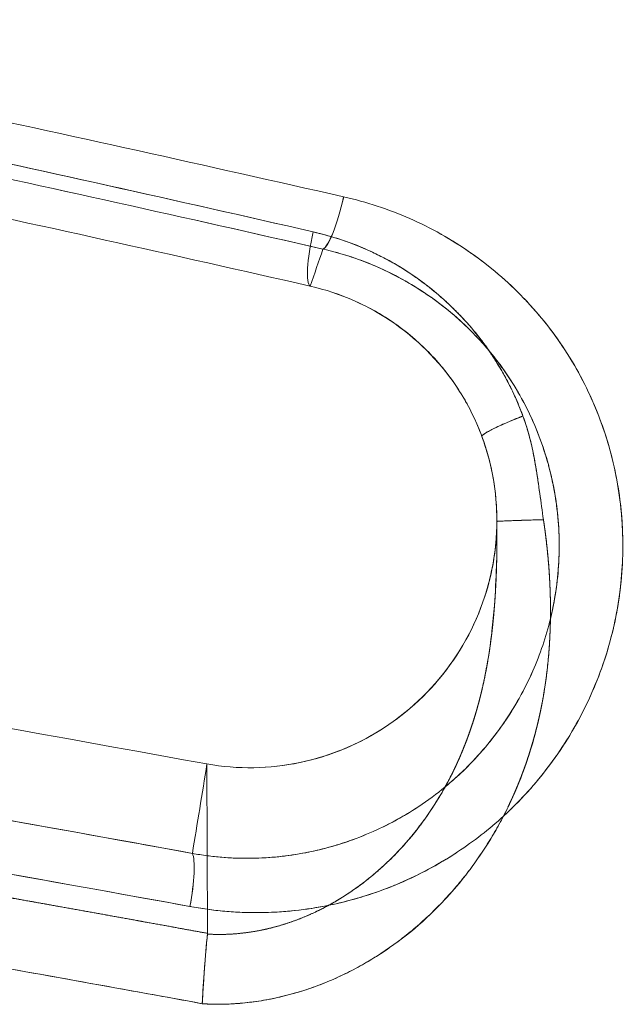
# Model space of a CAD drawing. Units: inches. Extents: x 2.7 to 24.6, y 1 to 23.5.
# Drawn here: x 19.1 to 19.6, y 13.3 to 14 of the extents above; entities that cross this region are included whole.
import ezdxf

# ---------------------------------------------------------------- set-up
doc = ezdxf.new("R2010")
doc.units = ezdxf.units.IN
doc.header["$MEASUREMENT"] = 0

msp = doc.modelspace()

# ---------------------------------------------------------------- linework, layer by layer
at = {"color": 0, "linetype": 'Continuous', "lineweight": 0}
for p, q in [((19.25317, 13.33196), (19.25287, 13.45432)), ((19.25287, 13.45432), (19.25317, 13.33196)), ((19.25317, 13.33142), (19.25317, 13.33196))]:
    msp.add_line(p, q, dxfattribs=at)
at = {"color": 0, "linetype": 'Continuous', "lineweight": 0, "extrusion": (4.23277e-18, 4.70371e-17, -1)}
msp.add_ellipse((19.34447, 13.86464), major_axis=(-0.00875, -0.03839), ratio=0.181733, start_param=-1.595352, end_param=-0.109426, dxfattribs=at)
at = {"color": 0, "linetype": 'Continuous', "lineweight": 0}
for centre, major_axis, ratio, start_param, end_param in [((19.34436, 13.86467), (-0.00853, -0.03844), 0.181866, 0.109348, 1.594305), ((19.33667, 13.83766), (-0.00875, -0.03839), 0.181805, -1.556607, -0.066156), ((19.25607, 13.30122), (-0.00535, -0.07704), 0.069942, -1.968787, -1.301009)]:
    msp.add_ellipse(centre, major_axis=major_axis, ratio=ratio, start_param=start_param, end_param=end_param, dxfattribs=at)
at = {"color": 0, "linetype": 'Continuous', "lineweight": 0, "extrusion": (3.17412e-17, 4.91309e-17, -1)}
msp.add_ellipse((19.33667, 13.83766), major_axis=(-0.00875, -0.03839), ratio=0.181805, start_param=0.066155, end_param=1.556607, dxfattribs=at)
at = {"color": 0, "linetype": 'Continuous', "lineweight": 0, "extrusion": (1.81298e-16, 6.20228e-16, -1)}
msp.add_ellipse((19.47959, 13.63014), major_axis=(-0.01725, -0.00059), ratio=0.008324, start_param=0.015037, end_param=2.827409, dxfattribs=at)
at = {"color": 0, "linetype": 'Continuous', "lineweight": 0, "extrusion": (6.81899e-17, 3.09917e-17, -1)}
msp.add_ellipse((19.23382, 13.35243), major_axis=(0.00708, 0.03873), ratio=0.173773, start_param=0.245018, end_param=1.566566, dxfattribs=at)
at = {"color": 0, "linetype": 'Continuous', "lineweight": 0}
for points, degree, knots in [([(18.7549, 13.99197), (18.85473, 13.97207), (18.95433, 13.95127), (19.05376, 13.92989), (19.1532, 13.90852), (19.25245, 13.88654), (19.35155, 13.86402)], 3, [-1, -1, -1, -1, -0.5, -0.5, -0.5, 0, 0, 0, 0]), ([(18.7549, 13.99197), (18.85473, 13.97207), (18.95433, 13.95127), (19.05376, 13.92989), (19.1532, 13.90852), (19.25245, 13.88654), (19.35155, 13.86402)], 3, [-1, -1, -1, -1, -0.5, -0.5, -0.5, 0, 0, 0, 0]), ([(19.32957, 13.83871), (19.23075, 13.86132), (19.13173, 13.88336), (19.03255, 13.90478), (18.9829, 13.9155), (18.93321, 13.92606), (18.8835, 13.93646), (18.83369, 13.94687), (18.78385, 13.9571), (18.73406, 13.96714)], 3, [-1, -1, -1, -1, -0.500567, -0.500567, -0.500567, -0.250555, -0.250555, -0.250555, 0, 0, 0, 0]), ([(18.74122, 13.9544), (18.84083, 13.93447), (18.94022, 13.91364), (19.03944, 13.89224), (19.13866, 13.87084), (19.23771, 13.84884), (19.33659, 13.8263)], 3, [0, 0, 0, 0, 0.5, 0.5, 0.5, 1, 1, 1, 1]), ([(19.33653, 13.82631), (19.23767, 13.84885), (19.13864, 13.87085), (19.03944, 13.89224), (18.94022, 13.91364), (18.84083, 13.93447), (18.74122, 13.9544)], 3, [-0.9998998, -0.9998998, -0.9998998, -0.9998998, -0.5, -0.5, -0.5, 0, 0, 0, 0]), ([(18.8835, 13.93646), (18.9331, 13.92609), (18.98267, 13.91555), (19.03221, 13.90485), (19.13151, 13.88341), (19.23064, 13.86134), (19.32957, 13.83871)], 3, [0.2505545, 0.2505545, 0.2505545, 0.2505545, 0.5, 0.5, 0.5, 1, 1, 1, 1]), ([(19.32748, 13.79947), (19.22872, 13.82198), (19.12976, 13.84393), (19.03065, 13.86529), (18.93154, 13.88666), (18.83225, 13.90744), (18.73308, 13.92746)], 3, [0, 0, 0, 0, 0.5, 0.5, 0.5, 0.9999948, 0.9999948, 0.9999948, 0.9999948]), ([(19.35155, 13.86402), (19.3681, 13.86036), (19.38401, 13.8551), (19.39933, 13.84835), (19.40699, 13.84498), (19.41449, 13.84123), (19.42185, 13.83709), (19.42198, 13.83702), (19.42211, 13.83695), (19.42224, 13.83687), (19.42946, 13.8328), (19.43655, 13.82833), (19.44335, 13.82359), (19.44352, 13.82347), (19.44368, 13.82336), (19.44384, 13.82325), (19.4575, 13.81367), (19.47011, 13.80288), (19.48168, 13.79087), (19.48188, 13.79066), (19.48209, 13.79045), (19.48229, 13.79023), (19.48815, 13.7841), (19.49376, 13.77764), (19.49904, 13.77087), (19.50408, 13.76441), (19.50877, 13.75775), (19.51312, 13.7509), (19.51333, 13.75057), (19.51354, 13.75024), (19.51375, 13.74991), (19.52253, 13.73593), (19.52994, 13.72116), (19.53594, 13.70561), (19.53612, 13.70515), (19.53629, 13.70469), (19.53647, 13.70423), (19.53932, 13.69671), (19.54185, 13.68898), (19.54399, 13.68123), (19.54413, 13.68071), (19.54427, 13.68019), (19.54441, 13.67966), (19.54649, 13.67196), (19.5482, 13.66418), (19.54955, 13.65635), (19.54965, 13.65577), (19.54975, 13.65519), (19.54985, 13.65461), (19.55124, 13.64618), (19.55222, 13.63769), (19.55278, 13.62912), (19.55329, 13.62125), (19.55345, 13.61328), (19.55325, 13.60535), (19.55324, 13.60464), (19.55321, 13.60394), (19.55319, 13.60324), (19.55264, 13.58678), (19.55057, 13.5706), (19.54702, 13.55468), (19.54684, 13.55389), (19.54667, 13.55311), (19.54648, 13.55233), (19.54281, 13.53653), (19.53758, 13.52086), (19.53106, 13.50599), (19.53069, 13.50515), (19.53032, 13.50432), (19.52994, 13.50348), (19.52333, 13.48881), (19.51544, 13.47483), (19.50627, 13.46158), (19.50569, 13.46073), (19.50509, 13.45988), (19.5045, 13.45904), (19.50016, 13.45292), (19.49554, 13.44694), (19.49071, 13.44122), (19.49, 13.44038), (19.48929, 13.43955), (19.48858, 13.43873), (19.48373, 13.43312), (19.47866, 13.42774), (19.4734, 13.42259), (19.47258, 13.42179), (19.47176, 13.421), (19.47094, 13.42021), (19.46965, 13.41899), (19.46836, 13.41778), (19.46706, 13.41659)], 3, [-1, -1, -1, -1, -0.9375, -0.9375, -0.9375, -0.90625, -0.90625, -0.90625, -0.9056921, -0.9056921, -0.9056921, -0.875, -0.875, -0.875, -0.8742625, -0.8742625, -0.8742625, -0.8125, -0.8125, -0.8125, -0.8114074, -0.8114074, -0.8114074, -0.7799816, -0.7799816, -0.7799816, -0.75, -0.75, -0.75, -0.7485554, -0.7485554, -0.7485554, -0.6875, -0.6875, -0.6875, -0.6856979, -0.6856979, -0.6856979, -0.65625, -0.65625, -0.65625, -0.6542658, -0.6542658, -0.6542658, -0.625, -0.625, -0.625, -0.6228309, -0.6228309, -0.6228309, -0.5913873, -0.5913873, -0.5913873, -0.5625, -0.5625, -0.5625, -0.5599497, -0.5599497, -0.5599497, -0.5, -0.5, -0.5, -0.4970512, -0.4970512, -0.4970512, -0.4375, -0.4375, -0.4375, -0.4341364, -0.4341364, -0.4341364, -0.375, -0.375, -0.375, -0.3712115, -0.3712115, -0.3712115, -0.34375, -0.34375, -0.34375, -0.3397439, -0.3397439, -0.3397439, -0.3125, -0.3125, -0.3125, -0.3082766, -0.3082766, -0.3082766, -0.3017241, -0.3017241, -0.3017241, -0.3017241]), ([(19.35155, 13.86402), (19.3681, 13.86036), (19.38401, 13.8551), (19.39933, 13.84835), (19.40699, 13.84498), (19.41449, 13.84123), (19.42185, 13.83709), (19.4292, 13.83296), (19.43643, 13.82842), (19.44335, 13.82359), (19.4572, 13.81392), (19.46998, 13.80302), (19.48168, 13.79087), (19.49338, 13.77872), (19.50406, 13.76518), (19.51312, 13.7509), (19.52218, 13.73662), (19.5298, 13.72153), (19.53594, 13.70561), (19.53901, 13.69765), (19.54172, 13.68945), (19.54399, 13.68123), (19.54626, 13.67301), (19.54811, 13.66471), (19.54955, 13.65635), (19.55244, 13.63962), (19.55369, 13.62252), (19.55325, 13.60535), (19.55282, 13.58817), (19.55073, 13.57128), (19.54702, 13.55468), (19.54331, 13.53807), (19.53791, 13.52159), (19.53106, 13.50599), (19.52422, 13.49039), (19.51596, 13.47558), (19.50627, 13.46158), (19.50143, 13.45457), (19.4962, 13.44773), (19.49071, 13.44122), (19.48521, 13.4347), (19.47944, 13.42849), (19.4734, 13.42259), (19.47132, 13.42055), (19.4692, 13.41855), (19.46706, 13.41658)], 3, [-1, -1, -1, -1, -0.9375, -0.9375, -0.9375, -0.90625, -0.90625, -0.90625, -0.875, -0.875, -0.875, -0.8125, -0.8125, -0.8125, -0.75, -0.75, -0.75, -0.6875, -0.6875, -0.6875, -0.65625, -0.65625, -0.65625, -0.625, -0.625, -0.625, -0.5625, -0.5625, -0.5625, -0.5, -0.5, -0.5, -0.4375, -0.4375, -0.4375, -0.375, -0.375, -0.375, -0.34375, -0.34375, -0.34375, -0.3125, -0.3125, -0.3125, -0.3017229, -0.3017229, -0.3017229, -0.3017229]), ([(19.48119, 13.70567), (19.48087, 13.70653), (19.48055, 13.70738), (19.48022, 13.70823), (19.47518, 13.72128), (19.46893, 13.73366), (19.46151, 13.74538), (19.46002, 13.74774), (19.45848, 13.75007), (19.45689, 13.75237), (19.45188, 13.75962), (19.44637, 13.76664), (19.44053, 13.77319), (19.439, 13.7749), (19.43745, 13.77659), (19.43587, 13.77825), (19.43142, 13.78292), (19.42677, 13.78738), (19.42193, 13.79162), (19.41641, 13.79644), (19.41065, 13.80098), (19.40463, 13.80523), (19.40349, 13.80603), (19.40234, 13.80683), (19.40119, 13.80761), (19.3966, 13.81071), (19.39186, 13.81365), (19.38706, 13.81638), (19.38425, 13.81797), (19.38142, 13.8195), (19.37855, 13.82096), (19.37529, 13.82262), (19.37199, 13.82419), (19.36865, 13.82568), (19.35613, 13.83125), (19.3431, 13.83561), (19.32957, 13.83871)], 3, [0, 0, 0, 0, 0.01287, 0.01287, 0.01287, 0.2103, 0.2103, 0.2103, 0.25, 0.25, 0.25, 0.375, 0.375, 0.375, 0.407722, 0.407722, 0.407722, 0.5, 0.5, 0.5, 0.605148, 0.605148, 0.605148, 0.625, 0.625, 0.625, 0.70387, 0.70387, 0.70387, 0.75, 0.75, 0.75, 0.802574, 0.802574, 0.802574, 1, 1, 1, 1]), ([(19.32957, 13.83871), (19.3353, 13.83726), (19.34103, 13.83581), (19.34667, 13.83407), (19.35223, 13.83236), (19.3577, 13.83036), (19.36309, 13.82815), (19.36842, 13.82595), (19.37368, 13.82356), (19.37882, 13.82093), (19.38395, 13.81832), (19.38898, 13.81548), (19.39388, 13.81244), (19.3988, 13.80938), (19.4036, 13.80611), (19.40826, 13.80265), (19.41297, 13.79915), (19.41755, 13.79545), (19.42197, 13.79158), (19.42441, 13.78944), (19.42681, 13.78725), (19.42915, 13.78501), (19.43148, 13.78279), (19.43375, 13.78051), (19.43598, 13.77819), (19.43818, 13.77588), (19.44034, 13.77353), (19.44244, 13.77112), (19.44453, 13.76873), (19.44656, 13.76629), (19.44854, 13.76381), (19.44889, 13.76338), (19.44923, 13.76294), (19.44957, 13.76251), (19.45118, 13.76045), (19.45275, 13.75836), (19.45428, 13.75625), (19.45614, 13.75369), (19.45793, 13.75108), (19.45967, 13.74844), (19.4614, 13.74579), (19.46307, 13.7431), (19.46469, 13.74038), (19.4663, 13.73765), (19.46786, 13.73488), (19.46935, 13.73208), (19.47085, 13.72926), (19.47228, 13.72641), (19.47365, 13.72352), (19.47504, 13.72062), (19.47636, 13.71769), (19.4776, 13.71472), (19.47885, 13.71173), (19.48002, 13.7087), (19.48119, 13.70567)], 3, [-1, -1, -1, -1, -0.915281, -0.915281, -0.915281, -0.831863, -0.831863, -0.831863, -0.749183, -0.749183, -0.749183, -0.666663, -0.666663, -0.666663, -0.583724, -0.583724, -0.583724, -0.499797, -0.499797, -0.499797, -0.45346, -0.45346, -0.45346, -0.407587, -0.407587, -0.407587, -0.362084, -0.362084, -0.362084, -0.31686, -0.31686, -0.31686, -0.308998, -0.308998, -0.308998, -0.271817, -0.271817, -0.271817, -0.226861, -0.226861, -0.226861, -0.181894, -0.181894, -0.181894, -0.136819, -0.136819, -0.136819, -0.091541, -0.091541, -0.091541, -0.045966, -0.045966, -0.045966, 0, 0, 0, 0]), ([(19.45601, 13.75363), (19.45319, 13.75697), (19.45028, 13.76021), (19.4473, 13.76335), (19.44711, 13.76354), (19.44693, 13.76374), (19.44674, 13.76393), (19.43696, 13.77413), (19.42629, 13.78329), (19.41475, 13.79143), (19.4146, 13.79154), (19.41444, 13.79166), (19.41428, 13.79177), (19.40853, 13.7958), (19.40254, 13.7996), (19.39644, 13.80307), (19.39632, 13.80313), (19.39621, 13.8032), (19.39609, 13.80327), (19.38994, 13.80675), (19.38366, 13.80992), (19.37726, 13.81277), (19.36424, 13.81858), (19.35071, 13.82312), (19.33665, 13.82629)], 3, [-0.2075502, -0.2075502, -0.2075502, -0.2075502, -0.1886712, -0.1886712, -0.1886712, -0.1875, -0.1875, -0.1875, -0.1258381, -0.1258381, -0.1258381, -0.125, -0.125, -0.125, -0.0943453, -0.0943453, -0.0943453, -0.09375, -0.09375, -0.09375, -0.0628535, -0.0628535, -0.0628535, 0, 0, 0, 0]), ([(19.33665, 13.82629), (19.35063, 13.82314), (19.36409, 13.81863), (19.37704, 13.81287), (19.38351, 13.80999), (19.38987, 13.80679), (19.39609, 13.80327), (19.40231, 13.79974), (19.40842, 13.79588), (19.41428, 13.79177), (19.426, 13.78354), (19.43683, 13.77427), (19.44674, 13.76393), (19.44992, 13.76061), (19.45302, 13.75717), (19.45601, 13.75363)], 3, [0.0000003, 0.0000003, 0.0000003, 0.0000003, 0.0625, 0.0625, 0.0625, 0.09375, 0.09375, 0.09375, 0.125, 0.125, 0.125, 0.1875, 0.1875, 0.1875, 0.2075586, 0.2075586, 0.2075586, 0.2075586]), ([(19.32748, 13.79947), (19.33855, 13.79697), (19.34921, 13.79344), (19.35946, 13.78891), (19.3622, 13.7877), (19.36492, 13.78642), (19.3676, 13.78506), (19.36993, 13.78388), (19.37224, 13.78265), (19.37452, 13.78136), (19.37847, 13.77913), (19.38237, 13.77672), (19.38614, 13.77418), (19.38707, 13.77356), (19.38798, 13.77293), (19.38889, 13.77229), (19.39385, 13.76881), (19.39859, 13.76509), (19.40312, 13.76114), (19.40706, 13.7577), (19.41084, 13.75409), (19.41445, 13.7503), (19.41577, 13.74892), (19.41707, 13.74752), (19.41835, 13.74609), (19.42312, 13.74073), (19.42763, 13.735), (19.43171, 13.72907), (19.43298, 13.72723), (19.43422, 13.72537), (19.43541, 13.72349), (19.44146, 13.71392), (19.44656, 13.7038), (19.45067, 13.69315), (19.45096, 13.6924), (19.45124, 13.69165), (19.45152, 13.69089)], 3, [0, 0, 0, 0, 0.197207, 0.197207, 0.197207, 0.25, 0.25, 0.25, 0.2958032, 0.2958032, 0.2958032, 0.375, 0.375, 0.375, 0.3944184, 0.3944184, 0.3944184, 0.5, 0.5, 0.5, 0.5916293, 0.5916293, 0.5916293, 0.625, 0.625, 0.625, 0.75, 0.75, 0.75, 0.7888375, 0.7888375, 0.7888375, 0.986049, 0.986049, 0.986049, 0.9998813, 0.9998813, 0.9998813, 0.9998813]), ([(19.45287, 13.68704), (19.44847, 13.69984), (19.4426, 13.71213), (19.43542, 13.72348), (19.41111, 13.76187), (19.37139, 13.78957), (19.32748, 13.79947)], 3, [-0.3238855, -0.3238855, -0.3238855, -0.3238855, -0.25, -0.25, -0.25, 0, 0, 0, 0]), ([(19.50103, 13.55909), (19.50126, 13.56005), (19.50149, 13.56101), (19.50171, 13.56197), (19.50178, 13.56227), (19.50185, 13.56257), (19.50191, 13.56287), (19.50502, 13.57672), (19.50682, 13.59079), (19.50726, 13.60511), (19.50727, 13.6054), (19.50727, 13.60568), (19.50728, 13.60597), (19.50747, 13.613), (19.50733, 13.62006), (19.50686, 13.62704), (19.50637, 13.63428), (19.50554, 13.64147), (19.50435, 13.6486), (19.5043, 13.64887), (19.50426, 13.64913), (19.50421, 13.6494), (19.50304, 13.65625), (19.50155, 13.66305), (19.49973, 13.66979), (19.49966, 13.67006), (19.49959, 13.67032), (19.49952, 13.67059), (19.49767, 13.67733), (19.49548, 13.68405), (19.493, 13.69059), (19.49291, 13.69084), (19.49281, 13.6911), (19.49271, 13.69135), (19.48761, 13.70466), (19.4813, 13.71729), (19.4738, 13.72926), (19.47366, 13.72948), (19.47352, 13.7297), (19.47339, 13.72992), (19.46969, 13.73577), (19.46572, 13.74143), (19.46143, 13.74694), (19.45992, 13.74889), (19.45838, 13.7508), (19.4568, 13.75269)], 3, [-0.5055822, -0.5055822, -0.5055822, -0.5055822, -0.5013277, -0.5013277, -0.5013277, -0.5, -0.5, -0.5, -0.438718, -0.438718, -0.438718, -0.4375, -0.4375, -0.4375, -0.4074289, -0.4074289, -0.4074289, -0.3761746, -0.3761746, -0.3761746, -0.375, -0.375, -0.375, -0.3449351, -0.3449351, -0.3449351, -0.34375, -0.34375, -0.34375, -0.3136676, -0.3136676, -0.3136676, -0.3125, -0.3125, -0.3125, -0.2511345, -0.2511345, -0.2511345, -0.25, -0.25, -0.25, -0.2199269, -0.2199269, -0.2199269, -0.2093339, -0.2093339, -0.2093339, -0.2093339]), ([(19.4568, 13.75269), (19.46269, 13.74561), (19.46816, 13.73814), (19.47308, 13.73041), (19.47318, 13.73024), (19.47328, 13.73008), (19.47339, 13.72992), (19.48106, 13.71776), (19.48751, 13.70491), (19.49271, 13.69135), (19.49531, 13.68457), (19.4976, 13.67759), (19.49952, 13.67059), (19.50139, 13.66376), (19.50292, 13.65687), (19.50412, 13.64992), (19.50415, 13.64975), (19.50418, 13.64957), (19.50421, 13.6494), (19.50664, 13.63516), (19.50768, 13.62058), (19.50728, 13.60597), (19.50689, 13.59148), (19.50512, 13.57723), (19.50199, 13.56321), (19.50168, 13.56184), (19.50136, 13.56046), (19.50103, 13.55909)], 3, [0.2093458, 0.2093458, 0.2093458, 0.2093458, 0.2491656, 0.2491656, 0.2491656, 0.25, 0.25, 0.25, 0.3125, 0.3125, 0.3125, 0.34375, 0.34375, 0.34375, 0.374238, 0.374238, 0.374238, 0.375, 0.375, 0.375, 0.4375, 0.4375, 0.4375, 0.4994919, 0.4994919, 0.4994919, 0.5055825, 0.5055825, 0.5055825, 0.5055825]), ([(19.47096, 13.70153), (19.47041, 13.7013), (19.46801, 13.70028), (19.46405, 13.69852), (19.4596, 13.69639), (19.45601, 13.69451), (19.45383, 13.69318), (19.45276, 13.6924), (19.45235, 13.69207), (19.4522, 13.69193), (19.45214, 13.69187), (19.45208, 13.69181), (19.45202, 13.69176), (19.45197, 13.6917), (19.45193, 13.69166), (19.45186, 13.69158), (19.45179, 13.6915), (19.45174, 13.69143), (19.45171, 13.69139), (19.45167, 13.69134), (19.45164, 13.69128), (19.45161, 13.69123), (19.45159, 13.69119), (19.45156, 13.69113), (19.45152, 13.69102), (19.45151, 13.69093), (19.45152, 13.69087)], 3, [0.2133781, 0.2133781, 0.2133781, 0.2133781, 0.25, 0.375, 0.5, 0.625, 0.75, 0.8125, 0.84375, 0.8554688, 0.859375, 0.8632812, 0.875, 0.8789062, 0.8828125, 0.890625, 0.90625, 0.9140625, 0.9179688, 0.921875, 0.9375, 0.9414062, 0.9453125, 0.953125, 0.96875, 1, 1, 1, 1]), ([(19.48119, 13.70567), (19.48093, 13.70557), (19.4806, 13.70544), (19.48021, 13.70529), (19.47995, 13.70519), (19.47966, 13.70508), (19.4794, 13.70498), (19.47924, 13.70491), (19.47908, 13.70485), (19.47882, 13.70475), (19.47853, 13.70463), (19.47828, 13.70453), (19.47764, 13.70428), (19.477, 13.70402), (19.47637, 13.70377), (19.47612, 13.70367), (19.47581, 13.70354), (19.47549, 13.70341), (19.47525, 13.70331), (19.47372, 13.70269), (19.47228, 13.7021), (19.47096, 13.70153)], 3, [0, 0, 0, 0, 0.015625, 0.0195312, 0.0234375, 0.03125, 0.0371094, 0.0390625, 0.0410156, 0.046875, 0.0546875, 0.0585938, 0.0625, 0.09375, 0.0976562, 0.1015625, 0.109375, 0.1171875, 0.1210938, 0.125, 0.2133781, 0.2133781, 0.2133781, 0.2133781]), ([(19.48119, 13.70567), (19.48242, 13.70207), (19.48365, 13.69846), (19.48473, 13.69481), (19.48592, 13.69076), (19.48692, 13.68664), (19.48783, 13.68251), (19.48882, 13.67796), (19.4897, 13.67338), (19.49048, 13.66878), (19.49096, 13.66598), (19.49139, 13.66318), (19.49181, 13.66037), (19.49233, 13.65685), (19.49282, 13.65333), (19.49332, 13.6498), (19.49421, 13.64345), (19.4951, 13.6371), (19.49599, 13.63075)], 3, [-1, -1, -1, -1, -0.850426, -0.850426, -0.850426, -0.684626, -0.684626, -0.684626, -0.501937, -0.501937, -0.501937, -0.390673, -0.390673, -0.390673, -0.251258, -0.251258, -0.251258, 0, 0, 0, 0]), ([(19.45153, 13.69088), (19.45143, 13.69174), (19.4544, 13.69372), (19.45976, 13.69639), (19.4608, 13.69691), (19.46193, 13.69745), (19.46312, 13.69801)], 3, [0, 0, 0, 0, 0.5, 0.5, 0.5, 0.5968404, 0.5968404, 0.5968404, 0.5968404]), ([(19.46233, 13.62955), (19.4623, 13.64), (19.4606, 13.66089), (19.45508, 13.68109), (19.45152, 13.69087)], 3, [0.0000208, 0.0000208, 0.0000208, 0.0000208, 0.5, 1, 1, 1, 1]), ([(19.4623, 13.63236), (19.4622, 13.6416), (19.46137, 13.65082), (19.45982, 13.65987), (19.45825, 13.66908), (19.45591, 13.67818), (19.45287, 13.68704)], 3, [-0.4252324, -0.4252324, -0.4252324, -0.4252324, -0.375, -0.375, -0.375, -0.3238855, -0.3238855, -0.3238855, -0.3238855]), ([(19.24945, 13.28105), (19.3035, 13.27788), (19.35833, 13.29469), (19.40478, 13.32631), (19.44198, 13.36854), (19.46736, 13.41716), (19.46863, 13.4197), (19.47, 13.42242), (19.47127, 13.4251), (19.47252, 13.42775), (19.47364, 13.43021), (19.47474, 13.43267), (19.47571, 13.43492), (19.47667, 13.43717), (19.47761, 13.43943), (19.47871, 13.44216), (19.47988, 13.44512), (19.48109, 13.44832), (19.48252, 13.45222), (19.48397, 13.45638), (19.48528, 13.46032), (19.48654, 13.46427), (19.48788, 13.46871), (19.48902, 13.47269), (19.49017, 13.47692), (19.49126, 13.48116), (19.49228, 13.48541), (19.49315, 13.4892), (19.49401, 13.49323), (19.49516, 13.49893), (19.49636, 13.50559), (19.49744, 13.5125), (19.49836, 13.51943), (19.4991, 13.52612), (19.49956, 13.5309), (19.49988, 13.53473), (19.50015, 13.53832), (19.50039, 13.54192), (19.50058, 13.54539), (19.50073, 13.54875), (19.50086, 13.5521), (19.50096, 13.5557), (19.50103, 13.55917), (19.50107, 13.56265), (19.50107, 13.56624), (19.50105, 13.56983), (19.50099, 13.57367), (19.50088, 13.57785), (19.50072, 13.58216), (19.50051, 13.58658), (19.50026, 13.59088), (19.50002, 13.59446), (19.49979, 13.59756), (19.49953, 13.60078), (19.49927, 13.60375), (19.49899, 13.60673), (19.49867, 13.60982), (19.4983, 13.61326), (19.49793, 13.61639), (19.49743, 13.62053), (19.49695, 13.62408), (19.49654, 13.62703), (19.49623, 13.62915), (19.49599, 13.63075)], 5, [0, 0, 0, 0, 0, 0, 0.535688, 0.540694, 0.546952, 0.551957, 0.559465, 0.56447, 0.571976, 0.57698, 0.581983, 0.586986, 0.591988, 0.59699, 0.601991, 0.606992, 0.616991, 0.624489, 0.631986, 0.644477, 0.651969, 0.65946, 0.666948, 0.679425, 0.686908, 0.696881, 0.704359, 0.711834, 0.719306, 0.729264, 0.756622, 0.774034, 0.78399, 0.79146, 0.798931, 0.806404, 0.81388, 0.821356, 0.828835, 0.835068, 0.841303, 0.848786, 0.858765, 0.865004, 0.871243, 0.878732, 0.886222, 0.898709, 0.908699, 0.916198, 0.924946, 0.931195, 0.936195, 0.941196, 0.949949, 0.956203, 0.962457, 0.968712, 0.977471, 0.982977, 1, 1, 1, 1, 1, 1]), ([(19.49599, 13.63075), (19.49665, 13.6261), (19.49731, 13.62144), (19.49788, 13.61677), (19.49844, 13.61218), (19.49892, 13.60758), (19.49933, 13.60297), (19.49974, 13.59843), (19.50008, 13.59389), (19.50035, 13.58934), (19.50062, 13.58486), (19.50081, 13.58038), (19.50093, 13.57589), (19.50105, 13.57146), (19.5011, 13.56704), (19.50107, 13.56261), (19.50104, 13.55824), (19.50094, 13.55387), (19.50077, 13.54951), (19.50059, 13.54519), (19.50034, 13.54088), (19.50002, 13.53658), (19.4997, 13.53232), (19.49931, 13.52807), (19.49883, 13.52382), (19.49837, 13.51962), (19.49782, 13.51543), (19.4972, 13.51124), (19.49417, 13.49082), (19.48926, 13.47061), (19.48223, 13.45118), (19.4754, 13.4323), (19.46658, 13.41415), (19.45595, 13.39714), (19.44871, 13.38555), (19.44063, 13.37448), (19.43175, 13.36413), (19.42708, 13.35869), (19.42219, 13.35345), (19.41709, 13.34842), (19.40257, 13.33414), (19.38629, 13.32165), (19.3688, 13.31138), (19.35978, 13.30607), (19.35043, 13.30136), (19.34081, 13.29733), (19.33132, 13.29336), (19.32156, 13.29005), (19.31164, 13.28745), (19.30647, 13.28609), (19.30126, 13.28493), (19.29601, 13.28397), (19.29085, 13.28303), (19.28565, 13.28229), (19.28043, 13.28175), (19.27527, 13.28121), (19.27009, 13.28086), (19.26491, 13.28077), (19.25976, 13.28069), (19.25461, 13.28087), (19.24945, 13.28105)], 3, [0, 0, 0, 0, 0.0286856, 0.0286856, 0.0286856, 0.056903, 0.056903, 0.056903, 0.0846788, 0.0846788, 0.0846788, 0.112041, 0.112041, 0.112041, 0.1390193, 0.1390193, 0.1390193, 0.1656446, 0.1656446, 0.1656446, 0.1919493, 0.1919493, 0.1919493, 0.2179674, 0.2179674, 0.2179674, 0.243734, 0.243734, 0.243734, 0.3694479, 0.3694479, 0.3694479, 0.4916463, 0.4916463, 0.4916463, 0.5749248, 0.5749248, 0.5749248, 0.6186806, 0.6186806, 0.6186806, 0.7431845, 0.7431845, 0.7431845, 0.8074451, 0.8074451, 0.8074451, 0.8707387, 0.8707387, 0.8707387, 0.903679, 0.903679, 0.903679, 0.9360762, 0.9360762, 0.9360762, 0.9681185, 0.9681185, 0.9681185, 0.9999988, 0.9999988, 0.9999988, 0.9999988]), ([(19.25287, 13.45432), (19.29752, 13.44629), (19.34408, 13.45607), (19.38211, 13.4813), (19.40112, 13.49391), (19.41756, 13.51004), (19.43057, 13.52885), (19.44358, 13.54765), (19.45301, 13.5691), (19.45802, 13.59144), (19.46102, 13.6048), (19.46246, 13.6186), (19.4623, 13.63236)], 3, [-1, -1, -1, -1, -0.75, -0.75, -0.75, -0.625, -0.625, -0.625, -0.5, -0.5, -0.5, -0.4252324, -0.4252324, -0.4252324, -0.4252324]), ([(19.25287, 13.45432), (19.29763, 13.44627), (19.34443, 13.45616), (19.38249, 13.48155), (19.40152, 13.49425), (19.41795, 13.51047), (19.4309, 13.52932), (19.44385, 13.54817), (19.45319, 13.56963), (19.45813, 13.59192), (19.4606, 13.60307), (19.46198, 13.61452), (19.46226, 13.62598), (19.46229, 13.62717), (19.46231, 13.62836), (19.46231, 13.62954)], 3, [-1, -1, -1, -1, -0.560616, -0.560616, -0.560616, -0.340924, -0.340924, -0.340924, -0.121232, -0.121232, -0.121232, -0.011386, -0.011386, -0.011386, 0, 0, 0, 0]), ([(19.33372, 13.34857), (19.35699, 13.35999), (19.37884, 13.37587), (19.39835, 13.39564), (19.41495, 13.41851), (19.42833, 13.444), (19.42937, 13.44613), (19.43057, 13.44844), (19.43162, 13.45068), (19.4327, 13.45293), (19.43364, 13.455), (19.43459, 13.45708), (19.43542, 13.45899), (19.43625, 13.46089), (19.43705, 13.46281), (19.438, 13.46511), (19.43901, 13.46762), (19.44007, 13.47034), (19.44131, 13.47365), (19.44258, 13.47718), (19.44374, 13.48052), (19.44485, 13.48389), (19.44605, 13.48767), (19.44708, 13.49106), (19.44813, 13.49467), (19.44914, 13.4983), (19.45009, 13.50193), (19.45091, 13.50518), (19.45174, 13.50863), (19.45285, 13.51352), (19.45406, 13.51925), (19.45519, 13.52521), (19.45621, 13.53119), (19.4571, 13.53698), (19.45769, 13.54113), (19.45813, 13.54445), (19.45853, 13.54757), (19.4589, 13.5507), (19.45924, 13.55373), (19.45955, 13.55666), (19.45984, 13.55959), (19.46013, 13.56273), (19.46039, 13.56578), (19.46063, 13.56883), (19.46087, 13.57198), (19.46108, 13.57515), (19.46129, 13.57852), (19.4615, 13.58222), (19.46169, 13.58603), (19.46186, 13.58995), (19.462, 13.59376), (19.4621, 13.59695), (19.46217, 13.59971), (19.46224, 13.60258), (19.46229, 13.60524), (19.46233, 13.6079), (19.46236, 13.61067), (19.46238, 13.61376), (19.4624, 13.61657), (19.4624, 13.62031), (19.46239, 13.62351), (19.46237, 13.62618), (19.46235, 13.6281), (19.46234, 13.62955)], 5, [0.2117124, 0.2117124, 0.2117124, 0.2117124, 0.2117124, 0.2117124, 0.535688, 0.5406943, 0.5469518, 0.5519574, 0.5594652, 0.5644698, 0.5719761, 0.5769798, 0.581983, 0.5869856, 0.5919879, 0.5969896, 0.6019908, 0.6069915, 0.6169911, 0.6244892, 0.6319859, 0.6444767, 0.651969, 0.6594595, 0.6669481, 0.6794246, 0.6869076, 0.6968814, 0.7043588, 0.7118336, 0.7193057, 0.7292639, 0.7566216, 0.7740342, 0.7839902, 0.7914596, 0.7989311, 0.8064044, 0.8138796, 0.8213564, 0.828835, 0.8350684, 0.8413028, 0.8487856, 0.858765, 0.8650035, 0.871243, 0.8787319, 0.886222, 0.8987086, 0.9086994, 0.9161983, 0.9249458, 0.9311952, 0.9361954, 0.9411963, 0.9499493, 0.9562026, 0.9624568, 0.968712, 0.9774706, 0.9829769, 1, 1, 1, 1, 1, 1]), ([(19.46234, 13.62955), (19.46237, 13.62611), (19.46239, 13.62267), (19.46238, 13.61923), (19.46237, 13.61191), (19.46226, 13.60457), (19.46203, 13.59723), (19.46174, 13.58778), (19.46125, 13.57831), (19.46052, 13.56884), (19.46004, 13.56264), (19.45947, 13.55645), (19.45876, 13.55026), (19.45855, 13.54833), (19.45831, 13.5464), (19.45807, 13.54447), (19.45721, 13.53769), (19.45619, 13.53092), (19.45496, 13.52418)], 3, [-1, -1, -1, -1, -0.9745985, -0.9745985, -0.9745985, -0.9204651, -0.9204651, -0.9204651, -0.8507292, -0.8507292, -0.8507292, -0.8051023, -0.8051023, -0.8051023, -0.7908552, -0.7908552, -0.7908552, -0.7408306, -0.7408306, -0.7408306, -0.7408306]), ([(19.49599, 13.63075), (19.49572, 13.63075), (19.4954, 13.63074), (19.49504, 13.63074), (19.4948, 13.63073), (19.49453, 13.63073), (19.4943, 13.63072), (19.49416, 13.63072), (19.49401, 13.63072), (19.49379, 13.63071), (19.49354, 13.63071), (19.49332, 13.6307), (19.49277, 13.63069), (19.49224, 13.63067), (19.49171, 13.63066), (19.4915, 13.63066), (19.49124, 13.63065), (19.49098, 13.63064), (19.49077, 13.63064), (19.48902, 13.63059), (19.48582, 13.63049), (19.48131, 13.63035), (19.47697, 13.6302), (19.47278, 13.63004), (19.46946, 13.62991), (19.46721, 13.62982), (19.46618, 13.62977), (19.46573, 13.62975), (19.46555, 13.62974), (19.46537, 13.62973), (19.46519, 13.62972), (19.46501, 13.62972), (19.46487, 13.62971), (19.46463, 13.6297), (19.46435, 13.62968), (19.46411, 13.62967), (19.46398, 13.62966), (19.46377, 13.62965), (19.46357, 13.62964), (19.46337, 13.62963), (19.46323, 13.62962), (19.463, 13.62961), (19.4626, 13.62959), (19.46238, 13.62957), (19.46234, 13.62955)], 3, [0, 0, 0, 0, 0.015625, 0.0195312, 0.0234375, 0.03125, 0.0371094, 0.0390625, 0.0410156, 0.046875, 0.0546875, 0.0585938, 0.0625, 0.09375, 0.0976562, 0.1015625, 0.109375, 0.1171875, 0.1210938, 0.125, 0.25, 0.375, 0.5, 0.625, 0.75, 0.8125, 0.84375, 0.8554688, 0.859375, 0.8632812, 0.875, 0.8789062, 0.8828125, 0.890625, 0.90625, 0.9140625, 0.9179688, 0.921875, 0.9375, 0.9414062, 0.9453125, 0.953125, 0.96875, 0.9975414, 0.9975414, 0.9975414, 0.9975414]), ([(19.42496, 13.43772), (19.42952, 13.44149), (19.43394, 13.44543), (19.43819, 13.44954), (19.43858, 13.44992), (19.43897, 13.45029), (19.43935, 13.45067), (19.44412, 13.45534), (19.4487, 13.46024), (19.45307, 13.46535), (19.45339, 13.46573), (19.4537, 13.4661), (19.45402, 13.46647), (19.4584, 13.47167), (19.46258, 13.47711), (19.46648, 13.48268), (19.46673, 13.48304), (19.46698, 13.4834), (19.46723, 13.48376), (19.47525, 13.49536), (19.48213, 13.50761), (19.48787, 13.5205), (19.48801, 13.52082), (19.48816, 13.52115), (19.4883, 13.52148), (19.4936, 13.53354), (19.4979, 13.54623), (19.50102, 13.55906)], 3, [-0.7156982, -0.7156982, -0.7156982, -0.7156982, -0.6898551, -0.6898551, -0.6898551, -0.6875, -0.6875, -0.6875, -0.6583677, -0.6583677, -0.6583677, -0.65625, -0.65625, -0.65625, -0.6268876, -0.6268876, -0.6268876, -0.625, -0.625, -0.625, -0.5640478, -0.5640478, -0.5640478, -0.5625, -0.5625, -0.5625, -0.5056284, -0.5056284, -0.5056284, -0.5056284]), ([(19.50102, 13.55905), (19.4979, 13.54622), (19.4936, 13.53354), (19.4883, 13.52148), (19.48249, 13.50826), (19.47549, 13.49572), (19.46729, 13.48384), (19.46316, 13.47786), (19.4587, 13.47203), (19.45402, 13.46647), (19.44936, 13.46095), (19.44447, 13.45568), (19.43935, 13.45067), (19.43474, 13.44615), (19.42994, 13.44183), (19.42496, 13.43772)], 3, [0.5056288, 0.5056288, 0.5056288, 0.5056288, 0.5625, 0.5625, 0.5625, 0.6248441, 0.6248441, 0.6248441, 0.65625, 0.65625, 0.65625, 0.6875, 0.6875, 0.6875, 0.715693, 0.715693, 0.715693, 0.715693]), ([(19.45496, 13.52418), (19.45496, 13.52416), (19.45496, 13.52414), (19.45495, 13.52412), (19.45306, 13.51372), (19.45066, 13.50338), (19.44772, 13.49318), (19.44451, 13.48204), (19.44065, 13.47107), (19.43606, 13.46041), (19.43467, 13.45715), (19.4332, 13.45393), (19.43167, 13.45073), (19.42778, 13.44264), (19.42347, 13.43476), (19.41872, 13.42715), (19.41005, 13.41325), (19.39995, 13.40024), (19.38849, 13.38854), (19.38675, 13.38676), (19.38497, 13.385), (19.38316, 13.38328), (19.37217, 13.37282), (19.36013, 13.3636), (19.34722, 13.35589), (19.34458, 13.35432), (19.34191, 13.35281), (19.3392, 13.35137), (19.33739, 13.35041), (19.33557, 13.34947), (19.33373, 13.34857)], 3, [-0.7408306, -0.7408306, -0.7408306, -0.7408306, -0.740696, -0.740696, -0.740696, -0.6635401, -0.6635401, -0.6635401, -0.5792717, -0.5792717, -0.5792717, -0.5535609, -0.5535609, -0.5535609, -0.4884663, -0.4884663, -0.4884663, -0.3695929, -0.3695929, -0.3695929, -0.351476, -0.351476, -0.351476, -0.2415803, -0.2415803, -0.2415803, -0.2191374, -0.2191374, -0.2191374, -0.2041284, -0.2041284, -0.2041284, -0.2041284]), ([(19.24231, 13.3897), (19.19823, 13.39776), (19.15411, 13.40573), (19.10997, 13.41361), (19.06476, 13.42168), (19.01952, 13.42967), (18.97426, 13.43758), (18.92901, 13.4455), (18.88373, 13.45334), (18.83844, 13.46112), (18.79315, 13.4689), (18.74784, 13.47663), (18.70251, 13.48431)], 3, [0.00000004, 0.00000004, 0.00000004, 0.00000004, 0.0034679, 0.0034679, 0.0034679, 0.00702011, 0.00702011, 0.00702011, 0.01057172, 0.01057172, 0.01057172, 0.01412275, 0.01412275, 0.01412275, 0.01412275]), ([(19.24058, 13.35136), (19.19651, 13.35939), (19.15242, 13.36731), (19.1083, 13.37516), (19.0631, 13.38319), (19.01788, 13.39115), (18.97264, 13.39902), (18.92739, 13.4069), (18.88212, 13.41471), (18.83683, 13.42246), (18.79154, 13.4302), (18.74623, 13.4379), (18.70091, 13.44554)], 3, [-0.01411793, -0.01411793, -0.01411793, -0.01411793, -0.01065219, -0.01065219, -0.01065219, -0.00710153, -0.00710153, -0.00710153, -0.0035508, -0.0035508, -0.0035508, 0, 0, 0, 0]), ([(19.42494, 13.43771), (19.41888, 13.43271), (19.41255, 13.42802), (19.40594, 13.42364), (19.3939, 13.41566), (19.38128, 13.40895), (19.36816, 13.40348), (19.3616, 13.40074), (19.35491, 13.39831), (19.34809, 13.3962), (19.34126, 13.39409), (19.33427, 13.39228), (19.32728, 13.39083), (19.31328, 13.38792), (19.29919, 13.38637), (19.28501, 13.38617), (19.27082, 13.38596), (19.25645, 13.38712), (19.24232, 13.38969)], 3, [0.7157339, 0.7157339, 0.7157339, 0.7157339, 0.75, 0.75, 0.75, 0.8125, 0.8125, 0.8125, 0.84375, 0.84375, 0.84375, 0.875, 0.875, 0.875, 0.9375, 0.9375, 0.9375, 1, 1, 1, 1]), ([(19.24232, 13.38969), (19.24274, 13.38962), (19.24316, 13.38954), (19.24359, 13.38947), (19.24537, 13.38915), (19.24716, 13.38886), (19.24895, 13.38859), (19.25254, 13.38805), (19.25615, 13.3876), (19.25976, 13.38724), (19.26701, 13.38652), (19.27423, 13.38615), (19.28142, 13.38614), (19.28262, 13.38614), (19.28381, 13.38615), (19.28501, 13.38617), (19.29819, 13.38635), (19.3113, 13.38771), (19.32431, 13.39023), (19.3253, 13.39042), (19.32629, 13.39062), (19.32728, 13.39083), (19.33338, 13.3921), (19.33948, 13.39363), (19.34546, 13.3954), (19.34634, 13.39566), (19.34721, 13.39593), (19.34809, 13.3962), (19.35412, 13.39807), (19.36005, 13.40018), (19.36588, 13.40254), (19.36664, 13.40285), (19.3674, 13.40316), (19.36816, 13.40348), (19.38067, 13.40869), (19.39268, 13.41501), (19.40424, 13.42252), (19.40481, 13.42289), (19.40538, 13.42327), (19.40595, 13.42364), (19.41255, 13.42802), (19.41888, 13.43271), (19.42493, 13.4377)], 3, [-0.9999985, -0.9999985, -0.9999985, -0.9999985, -0.9981337, -0.9981337, -0.9981337, -0.9902398, -0.9902398, -0.9902398, -0.974431, -0.974431, -0.974431, -0.9427668, -0.9427668, -0.9427668, -0.9375, -0.9375, -0.9375, -0.8794218, -0.8794218, -0.8794218, -0.875, -0.875, -0.875, -0.8477554, -0.8477554, -0.8477554, -0.84375, -0.84375, -0.84375, -0.8161177, -0.8161177, -0.8161177, -0.8125, -0.8125, -0.8125, -0.7529462, -0.7529462, -0.7529462, -0.75, -0.75, -0.75, -0.7157391, -0.7157391, -0.7157391, -0.7157391]), ([(19.46704, 13.41657), (19.45675, 13.40715), (19.44572, 13.39854), (19.43396, 13.39076), (19.4329, 13.39006), (19.43183, 13.38937), (19.43076, 13.38868), (19.41746, 13.38017), (19.40364, 13.37298), (19.38928, 13.36704), (19.38802, 13.36652), (19.38675, 13.366), (19.38548, 13.3655), (19.37894, 13.36291), (19.3723, 13.36058), (19.36555, 13.35851), (19.36418, 13.35809), (19.36281, 13.35769), (19.36143, 13.35729), (19.35469, 13.35534), (19.34782, 13.35365), (19.34094, 13.35225), (19.33948, 13.35195), (19.33802, 13.35167), (19.33656, 13.35139), (19.32146, 13.34858), (19.30626, 13.3471), (19.29098, 13.34695), (19.28939, 13.34693), (19.2878, 13.34693), (19.28621, 13.34694), (19.27777, 13.34701), (19.2693, 13.34749), (19.26081, 13.3484), (19.25657, 13.34885), (19.25235, 13.3494), (19.24814, 13.35006), (19.24603, 13.35039), (19.24394, 13.35075), (19.24184, 13.35113), (19.24142, 13.35121), (19.241, 13.35128), (19.24058, 13.35136)], 3, [-0.3017002, -0.3017002, -0.3017002, -0.3017002, -0.25, -0.25, -0.25, -0.2453413, -0.2453413, -0.2453413, -0.1875, -0.1875, -0.1875, -0.1824101, -0.1824101, -0.1824101, -0.15625, -0.15625, -0.15625, -0.1509488, -0.1509488, -0.1509488, -0.125, -0.125, -0.125, -0.1194868, -0.1194868, -0.1194868, -0.0625, -0.0625, -0.0625, -0.056579, -0.056579, -0.056579, -0.0251293, -0.0251293, -0.0251293, -0.0094246, -0.0094246, -0.0094246, -0.0015818, -0.0015818, -0.0015818, 0, 0, 0, 0]), ([(19.46704, 13.41657), (19.45675, 13.40714), (19.44572, 13.39854), (19.43396, 13.39076), (19.41973, 13.38137), (19.40479, 13.37346), (19.38928, 13.36704), (19.38152, 13.36383), (19.37361, 13.36098), (19.36555, 13.35851), (19.35748, 13.35604), (19.34922, 13.35394), (19.34094, 13.35225), (19.32439, 13.34887), (19.30773, 13.34711), (19.29098, 13.34695), (19.27422, 13.34678), (19.25725, 13.34824), (19.24058, 13.35136)], 3, [-0.301699, -0.301699, -0.301699, -0.301699, -0.25, -0.25, -0.25, -0.1875, -0.1875, -0.1875, -0.15625, -0.15625, -0.15625, -0.125, -0.125, -0.125, -0.0625, -0.0625, -0.0625, 0, 0, 0, 0]), ([(19.24058, 13.35136), (19.24213, 13.35989), (19.24318, 13.36847), (19.2435, 13.37534), (19.24381, 13.38222), (19.2434, 13.38735), (19.24232, 13.38969)], 3, [0, 0, 0, 0, 0.5, 0.5, 0.5, 1, 1, 1, 1]), ([(19.18616, 13.34414), (19.18209, 13.34488), (19.17801, 13.34562), (19.17392, 13.34635), (19.14862, 13.35091), (19.1233, 13.35542), (19.09797, 13.35989), (19.07377, 13.36416), (19.04956, 13.3684), (19.02534, 13.37259), (19.00225, 13.37659), (18.97914, 13.38055), (18.95604, 13.38446), (18.95434, 13.38475), (18.95264, 13.38504), (18.95093, 13.38533)], 3, [0.1241428, 0.1241428, 0.1241428, 0.1241428, 0.1468101, 0.1468101, 0.1468101, 0.2873888, 0.2873888, 0.2873888, 0.4217357, 0.4217357, 0.4217357, 0.5498504, 0.5498504, 0.5498504, 0.5592848, 0.5592848, 0.5592848, 0.5592848]), ([(19.24946, 13.28114), (19.22085, 13.28637), (19.19224, 13.2916), (19.16362, 13.29676), (19.13588, 13.30176), (19.10812, 13.3067), (19.08036, 13.31159), (19.05348, 13.31633), (19.02659, 13.32101), (18.99969, 13.32565), (18.97368, 13.33013), (18.94766, 13.33457), (18.92163, 13.33895), (18.89649, 13.34317), (18.87135, 13.34735), (18.8462, 13.35148), (18.82194, 13.35546), (18.79767, 13.3594), (18.7734, 13.36326), (18.75001, 13.36698), (18.72662, 13.37063), (18.70323, 13.37428)], 3, [0, 0, 0, 0, 0.157424, 0.157424, 0.157424, 0.309998, 0.309998, 0.309998, 0.457715, 0.457715, 0.457715, 0.600569, 0.600569, 0.600569, 0.738562, 0.738562, 0.738562, 0.871702, 0.871702, 0.871702, 1, 1, 1, 1]), ([(19.25323, 13.33195), (19.2291, 13.33637), (19.2002, 13.34163), (19.17129, 13.34684), (19.1424, 13.35201), (19.1135, 13.35714), (19.10873, 13.35799)], 5, [0.16392039, 0.16392039, 0.16392039, 0.16392039, 0.16392039, 0.16392039, 0.1852507, 0.18946842, 0.18946842, 0.18946842, 0.18946842, 0.18946842, 0.18946842]), ([(19.33373, 13.34857), (19.33288, 13.34815), (19.33202, 13.34774), (19.33117, 13.34733), (19.32851, 13.34608), (19.32583, 13.34489), (19.32313, 13.34377), (19.32047, 13.34267), (19.3178, 13.34163), (19.3151, 13.34067), (19.31245, 13.33972), (19.30979, 13.33884), (19.3071, 13.33802), (19.30447, 13.33722), (19.30182, 13.33649), (19.29915, 13.33582), (19.29811, 13.33556), (19.29707, 13.33531), (19.29602, 13.33507)], 3, [-0.20412839, -0.20412839, -0.20412839, -0.20412839, -0.19718181, -0.19718181, -0.19718181, -0.17569393, -0.17569393, -0.17569393, -0.15465407, -0.15465407, -0.15465407, -0.1340424, -0.1340424, -0.1340424, -0.1138388, -0.1138388, -0.1138388, -0.10595792, -0.10595792, -0.10595792, -0.10595792]), ([(19.29602, 13.33507), (19.29444, 13.33471), (19.29285, 13.33437), (19.29126, 13.33406), (19.28867, 13.33354), (19.28606, 13.3331), (19.28345, 13.33272), (19.28088, 13.33234), (19.2783, 13.33203), (19.27572, 13.33179), (19.27318, 13.33156), (19.27064, 13.33139), (19.26809, 13.33128), (19.26558, 13.33117), (19.26308, 13.33112), (19.26057, 13.33116), (19.26028, 13.33116), (19.25999, 13.33116), (19.2597, 13.33117)], 3, [-0.10595792, -0.10595792, -0.10595792, -0.10595792, -0.09402277, -0.09402277, -0.09402277, -0.07457326, -0.07457326, -0.07457326, -0.0554687, -0.0554687, -0.0554687, -0.03668691, -0.03668691, -0.03668691, -0.01820513, -0.01820513, -0.01820513, -0.01605746, -0.01605746, -0.01605746, -0.01605746]), ([(19.07388, 13.31273), (19.08206, 13.31129), (19.09024, 13.30984), (19.09842, 13.30839), (19.1297, 13.30284), (19.16096, 13.29724), (19.19219, 13.29159)], 3, [0.22831547, 0.22831547, 0.22831547, 0.22831547, 0.23265404, 0.23265404, 0.23265404, 0.2492553, 0.2492553, 0.2492553, 0.2492553])]:
    msp.add_open_spline(points, degree=degree, knots=knots, dxfattribs=at)
for points, degree in [([(19.32748, 13.79947), (19.33053, 13.80841), (19.33359, 13.81735), (19.33665, 13.82629)], 3), ([(19.33665, 13.82629), (19.33359, 13.81735), (19.33053, 13.80841), (19.32748, 13.79947)], 3), ([(19.4568, 13.75269), (19.45654, 13.753), (19.45627, 13.75332), (19.45601, 13.75363)], 3), ([(19.45601, 13.75363), (19.45627, 13.75332), (19.45654, 13.753), (19.4568, 13.75269)], 3), ([(19.46312, 13.69801), (19.46814, 13.70035), (19.47446, 13.70303), (19.48119, 13.70567)], 3), ([(19.49599, 13.63075), (19.4941, 13.64337), (19.49113, 13.66872), (19.48562, 13.69374), (19.48119, 13.70567)], 3), ([(19.45152, 13.69089), (19.45152, 13.69089), (19.45152, 13.69088), (19.45153, 13.69088)], 3), ([(19.46233, 13.62955), (19.46233, 13.62955), (19.46233, 13.62955), (19.46233, 13.62955)], 3), ([(19.46234, 13.62955), (19.46233, 13.62955), (19.46233, 13.62955), (19.46233, 13.62955)], 3), ([(19.50102, 13.55906), (19.50103, 13.55907), (19.50103, 13.55908), (19.50103, 13.55909)], 3), ([(19.50103, 13.55909), (19.50103, 13.55908), (19.50103, 13.55907), (19.50102, 13.55905)], 3), ([(18.71208, 13.54816), (18.89234, 13.51858), (19.07287, 13.48715), (19.25287, 13.45432)], 3), ([(18.71208, 13.54816), (18.89234, 13.51858), (19.07288, 13.48715), (19.25287, 13.45432)], 3), ([(18.70251, 13.48431), (18.88272, 13.45377), (19.06271, 13.42254), (19.24232, 13.3897)], 3), ([(19.24231, 13.3897), (19.24583, 13.41124), (19.24935, 13.43278), (19.25287, 13.45432)], 3), ([(19.25287, 13.45432), (19.24935, 13.43278), (19.24583, 13.41124), (19.24232, 13.3897)], 3), ([(19.24058, 13.35136), (19.06108, 13.38404), (18.88113, 13.41514), (18.70091, 13.44554)], 3), ([(19.42493, 13.4377), (19.42494, 13.43771), (19.42495, 13.43772), (19.42496, 13.43772)], 3), ([(19.42496, 13.43772), (19.42495, 13.43772), (19.42494, 13.43771), (19.42494, 13.43771)], 3), ([(19.46706, 13.41659), (19.46705, 13.41658), (19.46705, 13.41658), (19.46704, 13.41657)], 3), ([(19.46706, 13.41658), (19.46705, 13.41658), (19.46705, 13.41658), (19.46704, 13.41657)], 3), ([(19.25317, 13.33196), (19.23084, 13.33603), (19.20851, 13.3401), (19.18616, 13.34414)], 3), ([(19.29607, 13.33512), (19.30382, 13.3369), (19.31149, 13.33915), (19.31906, 13.34187), (19.32648, 13.34502), (19.33372, 13.34857)], 5), ([(19.25295, 13.32895), (19.25303, 13.32978), (19.2531, 13.3306), (19.25317, 13.33142)], 3), ([(19.25317, 13.33142), (19.2617, 13.33089), (19.27032, 13.33102), (19.27896, 13.33179), (19.28756, 13.33317), (19.29607, 13.33512)], 5), ([(19.2597, 13.33117), (19.25752, 13.33122), (19.25535, 13.33132), (19.25317, 13.33142)], 3), ([(19.2533, 13.33194), (19.25328, 13.33194), (19.25327, 13.33194), (19.25326, 13.33194), (19.25324, 13.33194), (19.25323, 13.33195)], 5), ([(19.25023, 13.29473), (19.25099, 13.30629), (19.25199, 13.31817), (19.25295, 13.32895)], 3), ([(19.24946, 13.28114), (19.24966, 13.28556), (19.24992, 13.29012), (19.25023, 13.29473)], 3), ([(19.19219, 13.29159), (19.21129, 13.28813), (19.23038, 13.28465), (19.24946, 13.28114)], 3)]:
    msp.add_open_spline(points, degree=degree, dxfattribs=at)

doc.saveas('drawing.dxf')
